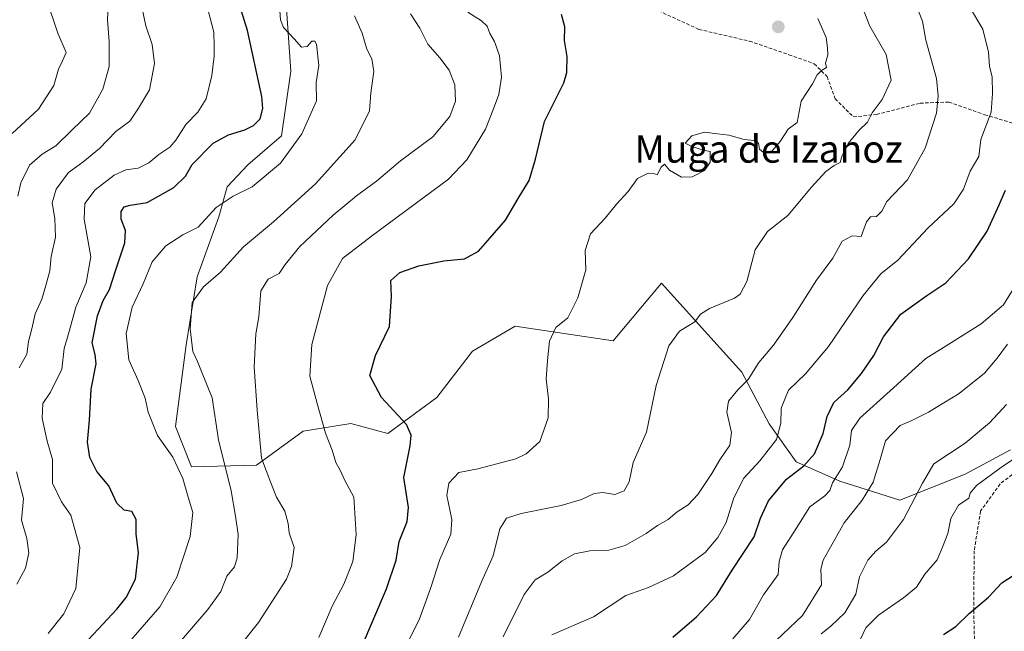
# Model space of a CAD drawing. Units: metres. Extents: x 627958 to 631417, y 4727303 to 4729680.
# Drawn here: x 629655 to 629943, y 4728877 to 4729056 of the extents above; entities that cross this region are included whole.
import ezdxf
from ezdxf.enums import TextEntityAlignment as Align

# ---------------------------------------------------------------- set-up
doc = ezdxf.new("R2010")
doc.units = ezdxf.units.M
doc.header["$MEASUREMENT"] = 0
doc.linetypes.add('TRAZOSX2', pattern=[1.5, 1, -0.5])
for name, color, linetype, lineweight in [('Arbolado forestal CxS', 92, 'Continuous', 0), ('Carátula', 7, 'Continuous', 5), ('Curva de nivel maestra', 36, 'Continuous', 30), ('Curva de nivel normal', 36, 'Continuous', 0), ('Matorral CxS', 135, 'Continuous', 0), ('Punto de cota en terreno', 7, 'Continuous', 0), ('Senda', 19, 'TRAZOSX2', 0), ('Texto cartográfico', 19, 'Continuous', 0)]:
    doc.layers.add(name, color=color, linetype=linetype, lineweight=lineweight)
doc.styles.add('Arial', font='txt', dxfattribs={"height": 0.2})

# ---------------------------------------------------------------- blocks, each defined once
blk = doc.blocks.new('*U178')
at = {"layer": 'Curva de nivel normal', "color": 36, "linetype": 'Continuous', "lineweight": 0}
blk.add_polyline3d([(629652.61, 4729022.37, 995), (629660.3, 4729029.52, 995), (629664.77, 4729036.44, 995), (629666.16, 4729041.16, 995), (629667.35, 4729043.62, 995), (629668.4, 4729046.08, 995), (629665.96, 4729051.78, 995), (629662.68, 4729061.74, 995), (629660.25, 4729066.96, 995), (629656.49, 4729074.6, 995), (629653.37, 4729079.54, 995)], dxfattribs=at)
blk = doc.blocks.new('*U183')
at = {"layer": 'Curva de nivel normal', "color": 36, "linetype": 'Continuous', "lineweight": 0}
for points in [[(629654, 4728890.33, 985), (629656.51, 4728895.09, 985), (629657.52, 4728899.55, 985), (629656.86, 4728903.77, 985), (629655.33, 4728909.1, 985), (629655.9, 4728915.49, 985), (629653.86, 4728923.29, 985)], [(629654.62, 4728953.72, 985), (629656.95, 4728957.7, 985), (629657.44, 4728961.43, 985), (629658.39, 4728965.11, 985), (629659.3, 4728969.56, 985), (629661.3, 4728973.86, 985), (629662.45, 4728977.8, 985), (629663.64, 4728982.13, 985), (629664, 4728986.32, 985), (629665.33, 4728991.98, 985), (629665.15, 4728997.47, 985), (629664.36, 4729002.07, 985), (629665.47, 4729006.07, 985), (629669.08, 4729010.95, 985), (629673.28, 4729013.95, 985), (629678.14, 4729017.95, 985), (629683.01, 4729022.95, 985), (629687.02, 4729025.95, 985), (629689.62, 4729029.74, 985), (629692.84, 4729035.1, 985), (629694.25, 4729042.84, 985), (629693.62, 4729048.4, 985), (629691.72, 4729053.88, 985), (629690.35, 4729060.33, 985)]]:
    blk.add_polyline3d(points, dxfattribs=at)
blk = doc.blocks.new('*U191')
at = {"layer": 'Curva de nivel normal', "color": 36, "linetype": 'Continuous', "lineweight": 0}
blk.add_polyline3d([(629663.2, 4728875.94, 980), (629667.72, 4728881.64, 980), (629671.22, 4728889.08, 980), (629672.44, 4728901.1, 980), (629669.83, 4728910.53, 980), (629667.04, 4728914.52, 980), (629664.39, 4728919.98, 980), (629664.46, 4728926.86, 980), (629662.82, 4728932.26, 980), (629661.36, 4728938.95, 980), (629661.6, 4728943.29, 980), (629663.86, 4728946.62, 980), (629667.15, 4728953.3, 980), (629667.83, 4728959.36, 980), (629669.34, 4728964.4, 980), (629671.23, 4728971.52, 980), (629674.25, 4728978.65, 980), (629675.6, 4728986.25, 980), (629673.66, 4728997.28, 980), (629673.85, 4729001.9, 980), (629676.89, 4729005.82, 980), (629682.48, 4729010.12, 980), (629685.87, 4729011.72, 980), (629689.48, 4729012.22, 980), (629692.66, 4729013.79, 980), (629695.54, 4729016.22, 980), (629698.78, 4729018.33, 980), (629700.55, 4729020.41, 980), (629703.45, 4729025, 980), (629706.98, 4729028.62, 980), (629709.36, 4729032.52, 980), (629711.08, 4729039.3, 980), (629711.74, 4729045, 980), (629711.74, 4729047.96, 980), (629711.62, 4729052.01, 980), (629709.4, 4729060.66, 980)], dxfattribs=at)
blk = doc.blocks.new('*U195')
at = {"layer": 'Curva de nivel normal', "color": 36, "linetype": 'Continuous', "lineweight": 0}
blk.add_polyline3d([(629863.56, 4728874.39, 920), (629868.43, 4728879.99, 920), (629872.55, 4728887.28, 920), (629876.86, 4728893.21, 920), (629877.12, 4728896.98, 920), (629878.07, 4728900.4, 920), (629882.15, 4728906.71, 920), (629886.16, 4728912.97, 920), (629890.53, 4728916.27, 920), (629892.01, 4728917.78, 920), (629892.77, 4728920.05, 920), (629895.66, 4728924.69, 920), (629897.81, 4728931.05, 920), (629898.34, 4728935.33, 920), (629900.78, 4728938.95, 920), (629909.64, 4728947.02, 920), (629920.03, 4728956.5, 920), (629926.85, 4728960.64, 920), (629936.3, 4728966.62, 920), (629942.82, 4728972.2, 920), (629947.16, 4728979.29, 920)], dxfattribs=at)
blk = doc.blocks.new('*U198')
at = {"layer": 'Curva de nivel normal', "color": 36, "linetype": 'Continuous', "lineweight": 0}
blk.add_polyline3d([(629943.99, 4728960.62, 915), (629940.94, 4728956.52, 915), (629937.25, 4728952.15, 915), (629929.79, 4728946.16, 915), (629920.88, 4728940.73, 915), (629915.94, 4728938.28, 915), (629912.6, 4728936.81, 915), (629908.23, 4728932.38, 915), (629906.66, 4728926.87, 915), (629904.64, 4728920.24, 915), (629901.48, 4728914.95, 915), (629896.2, 4728908.29, 915), (629890, 4728897.36, 915), (629889.38, 4728894.8, 915), (629889.53, 4728890.21, 915), (629884, 4728881.19, 915), (629872.47, 4728870.27, 915)], dxfattribs=at)
blk = doc.blocks.new('*U206')
at = {"layer": 'Curva de nivel normal', "color": 36, "linetype": 'Continuous', "lineweight": 0}
blk.add_polyline3d([(629796.31, 4728874.94, 935), (629802.54, 4728887.29, 935), (629805.67, 4728891.64, 935), (629809.4, 4728893.92, 935), (629813.65, 4728897.24, 935), (629817.26, 4728899.27, 935), (629821.68, 4728900.14, 935), (629827.3, 4728900.31, 935), (629832.02, 4728901.66, 935), (629838.16, 4728905.19, 935), (629841.53, 4728907.54, 935), (629844.61, 4728909.31, 935), (629847.28, 4728911.54, 935), (629850.49, 4728913.62, 935), (629853.29, 4728916.62, 935), (629857.41, 4728922.74, 935), (629859.79, 4728926.77, 935), (629862.74, 4728931.11, 935), (629863.15, 4728934.78, 935), (629861.8, 4728940.69, 935), (629862.31, 4728943.96, 935), (629865.04, 4728947.29, 935), (629868.1, 4728950.29, 935), (629871.16, 4728955.31, 935), (629875.49, 4728960.37, 935), (629881.17, 4728968.51, 935), (629888.04, 4728979.43, 935), (629892.86, 4728985.82, 935), (629895.54, 4728990.84, 935), (629898.54, 4728992.34, 935), (629901.11, 4728992.14, 935), (629902.69, 4728996.52, 935), (629903.9, 4728997.92, 935), (629905.63, 4728998.03, 935), (629907.21, 4728999.63, 935), (629908.69, 4729002.45, 935), (629914.75, 4729008.75, 935), (629919.84, 4729018.07, 935), (629923.22, 4729028.29, 935), (629923.67, 4729033.42, 935), (629923.21, 4729038.49, 935), (629920.05, 4729049.69, 935), (629919.09, 4729055.23, 935), (629917.91, 4729058.2, 935)], dxfattribs=at)
blk = doc.blocks.new('*U207')
at = {"layer": 'Curva de nivel normal', "color": 36, "linetype": 'Continuous', "lineweight": 0}
blk.add_polyline3d([(629810.59, 4728875.5, 930), (629822.77, 4728880.77, 930), (629832.28, 4728887.01, 930), (629838.93, 4728889.38, 930), (629846.22, 4728892.79, 930), (629855.43, 4728899.62, 930), (629859.2, 4728904.03, 930), (629861.63, 4728908.38, 930), (629863.9, 4728915.63, 930), (629866.79, 4728921.45, 930), (629871.49, 4728926.53, 930), (629876.4, 4728932.71, 930), (629877.67, 4728937.55, 930), (629877.76, 4728941.95, 930), (629879.9, 4728947.18, 930), (629884.82, 4728951.92, 930), (629891.61, 4728959.95, 930), (629901.74, 4728974.93, 930), (629906.91, 4728981.28, 930), (629911.85, 4728985.29, 930), (629920.8, 4728994.74, 930), (629928.27, 4729001.77, 930), (629931.11, 4729006.07, 930), (629933.01, 4729011.29, 930), (629935.57, 4729015.62, 930), (629936.19, 4729020.62, 930), (629939.15, 4729028.64, 930), (629939.58, 4729034.03, 930), (629939.47, 4729038.97, 930), (629938.69, 4729041.95, 930), (629938.43, 4729046.15, 930), (629936.73, 4729052.93, 930), (629932.54, 4729059.9, 930)], dxfattribs=at)
blk = doc.blocks.new('*U213')
at = {"layer": 'Curva de nivel normal', "color": 36, "linetype": 'Continuous', "lineweight": 0}
blk.add_polyline3d([(629783.23, 4728874.85, 940), (629790.01, 4728891.01, 940), (629793.4, 4728898.68, 940), (629795.35, 4728906.54, 940), (629797.3, 4728909.66, 940), (629801.63, 4728911.04, 940), (629813.3, 4728913.4, 940), (629819.3, 4728915.14, 940), (629822.94, 4728916.96, 940), (629825.52, 4728917.22, 940), (629829.04, 4728916.61, 940), (629831.73, 4728917.73, 940), (629833.18, 4728920.36, 940), (629834.42, 4728925.97, 940), (629838.33, 4728934.85, 940), (629841.15, 4728948.57, 940), (629844.87, 4728960.12, 940), (629847.98, 4728964.42, 940), (629852.43, 4728967.2, 940), (629854.13, 4728969.42, 940), (629856.76, 4728971.1, 940), (629864.04, 4728974.11, 940), (629865.73, 4728975.32, 940), (629867.68, 4728979.03, 940), (629870.15, 4728988.31, 940), (629873.76, 4728993.64, 940), (629879.64, 4728998.35, 940), (629886.61, 4729006.66, 940), (629890.83, 4729011.25, 940), (629893.27, 4729013.03, 940), (629894.98, 4729013.9, 940), (629895.61, 4729015.92, 940), (629897.32, 4729019.42, 940), (629900.44, 4729023.24, 940), (629902.95, 4729025.72, 940), (629904.36, 4729028.41, 940), (629907.31, 4729032.36, 940), (629909.9, 4729038, 940), (629908.41, 4729045.48, 940), (629903.64, 4729053.78, 940), (629900.29, 4729062.62, 940)], dxfattribs=at)
blk = doc.blocks.new('*U215')
at = {"layer": 'Curva de nivel normal', "color": 36, "linetype": 'Continuous', "lineweight": 0}
blk.add_polyline3d([(629654.3, 4729004.04, 990), (629655.11, 4729007.95, 990), (629657.72, 4729013.11, 990), (629661.35, 4729016.33, 990), (629665.41, 4729018.73, 990), (629670.13, 4729023.36, 990), (629675.3, 4729028.29, 990), (629679.16, 4729035.3, 990), (629681.01, 4729041.99, 990), (629680.98, 4729049.3, 990), (629680.56, 4729055.66, 990), (629680.84, 4729061.7, 990), (629679.99, 4729068.31, 990), (629676.54, 4729073.62, 990), (629674.38, 4729079.31, 990), (629672.53, 4729081.81, 990), (629668.36, 4729083.63, 990), (629665.33, 4729087.3, 990), (629660.81, 4729097.3, 990), (629658.53, 4729106.96, 990), (629655.83, 4729114.03, 990), (629650.11, 4729120.99, 990)], dxfattribs=at)
blk = doc.blocks.new('*U221')
at = {"layer": 'Curva de nivel normal', "color": 36, "linetype": 'Continuous', "lineweight": 0}
blk.add_polyline3d([(629900.96, 4728874.23, 905), (629902.54, 4728877.61, 905), (629906.26, 4728881.27, 905), (629913.54, 4728886.36, 905), (629917.38, 4728889.52, 905), (629919.77, 4728893.25, 905), (629923.4, 4728897.46, 905), (629924.98, 4728901.16, 905), (629926.52, 4728905.22, 905), (629927.35, 4728909.59, 905), (629929.61, 4728913.49, 905), (629932.65, 4728915.59, 905), (629933, 4728917.06, 905), (629934.89, 4728919.28, 905), (629942.62, 4728924.95, 905), (629949.15, 4728929.21, 905)], dxfattribs=at)
blk = doc.blocks.new('*U222')
at = {"layer": 'Curva de nivel normal', "color": 36, "linetype": 'Continuous', "lineweight": 0}
blk.add_polyline3d([(629943.72, 4728942.95, 910), (629938.72, 4728937.62, 910), (629931.56, 4728931.62, 910), (629922.44, 4728925.62, 910), (629919.05, 4728919.95, 910), (629913.54, 4728909.29, 910), (629908.57, 4728902.69, 910), (629905.42, 4728899.98, 910), (629903.1, 4728897.41, 910), (629900.63, 4728892.52, 910), (629899.59, 4728887.41, 910), (629896.35, 4728881.94, 910), (629892.24, 4728878.03, 910), (629889.41, 4728875.81, 910)], dxfattribs=at)
blk = doc.blocks.new('*U223')
at = {"layer": 'Curva de nivel normal', "color": 36, "linetype": 'Continuous', "lineweight": 0}
blk.add_polyline3d([(629767.95, 4728872.42, 945), (629771.76, 4728879.89, 945), (629775.08, 4728889.06, 945), (629777.77, 4728897.63, 945), (629780.99, 4728904.96, 945), (629781.32, 4728909.3, 945), (629779.86, 4728916.36, 945), (629780.42, 4728919.98, 945), (629783.41, 4728923.06, 945), (629788.97, 4728924.16, 945), (629800.05, 4728927.07, 945), (629803.07, 4728928.51, 945), (629807.07, 4728932.15, 945), (629809.52, 4728939.04, 945), (629809.62, 4728944.51, 945), (629808.92, 4728950.54, 945), (629809.35, 4728955.89, 945), (629809.91, 4728961.58, 945), (629811.74, 4728965.53, 945), (629815.28, 4728968.33, 945), (629818.21, 4728974.21, 945), (629820.52, 4728982.4, 945), (629820.32, 4728988.13, 945), (629821.94, 4728992.96, 945), (629826.17, 4728997.55, 945), (629829.52, 4729001.68, 945), (629832.97, 4729005.39, 945), (629835.63, 4729009.16, 945), (629838.83, 4729010.75, 945), (629840.44, 4729010.62, 945), (629841.39, 4729010.28, 945), (629842.56, 4729012.51, 945), (629843.55, 4729013.33, 945), (629845.06, 4729011.59, 945), (629848.54, 4729009.6, 945), (629851.64, 4729009.63, 945), (629855.24, 4729011.56, 945), (629856.92, 4729014, 945), (629856.94, 4729017.06, 945), (629854.98, 4729017.5, 945), (629851.56, 4729018.54, 945), (629849.63, 4729019.52, 945), (629851.56, 4729021.67, 945), (629855.31, 4729022.74, 945), (629859.09, 4729022.27, 945), (629862.43, 4729021.9, 945), (629866.89, 4729020.58, 945), (629869.85, 4729020.28, 945), (629871.09, 4729019.5, 945), (629871.38, 4729017.72, 945), (629872.54, 4729016.75, 945), (629875.12, 4729017.31, 945), (629877.41, 4729020, 945), (629879.79, 4729023.6, 945), (629882.38, 4729025.62, 945), (629883.57, 4729031.82, 945), (629886.9, 4729036.95, 945), (629888.25, 4729039.5, 945), (629889.5, 4729040.81, 945), (629890.97, 4729041.66, 945), (629890.72, 4729042.91, 945), (629891.4, 4729045.41, 945), (629891.27, 4729047.49, 945), (629890.85, 4729050.44, 945), (629888.44, 4729056.01, 945)], dxfattribs=at)
blk = doc.blocks.new('*U230')
at = {"layer": 'Curva de nivel maestra', "color": 36, "linetype": 'Continuous', "lineweight": 30}
blk.add_polyline3d([(629846.05, 4728874.83, 925), (629852.98, 4728880.81, 925), (629858.83, 4728887.08, 925), (629863.38, 4728894.5, 925), (629869.82, 4728904.21, 925), (629871.63, 4728909.73, 925), (629873.97, 4728914.8, 925), (629879.24, 4728921.08, 925), (629884.34, 4728925.04, 925), (629887.44, 4728928.54, 925), (629890.06, 4728934.46, 925), (629891.18, 4728939.49, 925), (629893.18, 4728943.53, 925), (629897.21, 4728947.32, 925), (629901.28, 4728952.08, 925), (629904.85, 4728957.36, 925), (629907.72, 4728962.83, 925), (629912.73, 4728969.43, 925), (629920.32, 4728974.95, 925), (629925.97, 4728978.62, 925), (629932.55, 4728985.62, 925), (629937.99, 4728993.76, 925), (629941.58, 4729001.5, 925), (629943.41, 4729005.76, 925)], dxfattribs=at)
blk = doc.blocks.new('*U231')
at = {"layer": 'Curva de nivel maestra', "color": 36, "linetype": 'Continuous', "lineweight": 30}
blk.add_polyline3d([(629925.25, 4728875.64, 900), (629928.86, 4728878, 900), (629932.78, 4728881.8, 900), (629938.44, 4728886.55, 900), (629942.31, 4728890.78, 900), (629948.98, 4728895.06, 900)], dxfattribs=at)
blk = doc.blocks.new('*U239')
at = {"layer": 'Curva de nivel maestra', "color": 36, "linetype": 'Continuous', "lineweight": 30}
blk.add_polyline3d([(629754.77, 4728871.61, 950), (629762.24, 4728888.95, 950), (629765.04, 4728897.42, 950), (629765.88, 4728902.82, 950), (629768.26, 4728908.75, 950), (629768.61, 4728912.82, 950), (629767.25, 4728921.57, 950), (629769.11, 4728930.87, 950), (629769.38, 4728934.05, 950), (629768.03, 4728937.13, 950), (629760.76, 4728945, 950), (629757.35, 4728951.46, 950), (629759, 4728957.31, 950), (629763.07, 4728965.79, 950), (629763.64, 4728974.62, 950), (629763.46, 4728979.29, 950), (629766.07, 4728981.62, 950), (629771.68, 4728983.6, 950), (629778.97, 4728985.06, 950), (629784.98, 4728985.68, 950), (629789.14, 4728987.9, 950), (629792.51, 4728991.8, 950), (629797.01, 4728997.02, 950), (629800.75, 4729003.29, 950), (629803.92, 4729008.57, 950), (629805.85, 4729014.82, 950), (629808.45, 4729025.87, 950), (629814.14, 4729037.18, 950), (629815.01, 4729040.2, 950), (629815.03, 4729044.9, 950), (629814.3, 4729049.6, 950), (629814.4, 4729053.59, 950), (629813.38, 4729057.18, 950)], dxfattribs=at)
blk = doc.blocks.new('*U240')
at = {"layer": 'Curva de nivel maestra', "color": 36, "linetype": 'Continuous', "lineweight": 30}
blk.add_polyline3d([(629670.88, 4728869.8, 975), (629683.29, 4728883.08, 975), (629686, 4728886.41, 975), (629688.72, 4728891.84, 975), (629689.64, 4728899.63, 975), (629688.96, 4728904.96, 975), (629688.9, 4728909.26, 975), (629687.61, 4728911.61, 975), (629685.38, 4728911.99, 975), (629683.3, 4728914.11, 975), (629680.92, 4728919.19, 975), (629677.4, 4728923.39, 975), (629675.32, 4728927.45, 975), (629674.7, 4728931.94, 975), (629675.22, 4728938.36, 975), (629675.78, 4728947.44, 975), (629677.18, 4728954.85, 975), (629676.95, 4728957.67, 975), (629676.03, 4728961.04, 975), (629677.64, 4728968.98, 975), (629679.3, 4728973.47, 975), (629681.15, 4728976.66, 975), (629682.92, 4728982.38, 975), (629685.55, 4728990.29, 975), (629685.79, 4728993.95, 975), (629684.5, 4728997.29, 975), (629684.55, 4728999.51, 975), (629685.38, 4729000.85, 975), (629687.16, 4729001.4, 975), (629692.18, 4729002.1, 975), (629699.98, 4729006.53, 975), (629703.31, 4729009.88, 975), (629705.3, 4729013.29, 975), (629711.48, 4729019.49, 975), (629715.97, 4729021.95, 975), (629720.72, 4729023.39, 975), (629723.3, 4729024.67, 975), (629725.22, 4729026.68, 975), (629725.99, 4729029.63, 975), (629725.71, 4729033.16, 975), (629721.52, 4729052.53, 975), (629716.62, 4729068.36, 975)], dxfattribs=at)
blk = doc.blocks.new('5PATER')
at = {"layer": 'Carátula', "linetype": 'Continuous', "lineweight": 5}
h = blk.add_hatch(color=250, dxfattribs=at)
edge = h.paths.add_edge_path()
edge.add_ellipse((0, 0.01), major_axis=(-1.33, -1.34), ratio=0.999422, start_angle=0, end_angle=360)

msp = doc.modelspace()

# ---------------------------------------------------------------- linework, layer by layer
at = {"layer": 'Arbolado forestal CxS', "color": 92, "linetype": 'Continuous', "lineweight": 0}
msp.add_polyline3d([(629732.83, 4729060.28, 968.96), (629734.23, 4729040.6, 971.07), (629731.43, 4729021.64, 970.32), (629721.59, 4729013.2, 970.64), (629715.53, 4729006.71, 969.67), (629713.14, 4728997.93, 967.53), (629706.76, 4728980.39, 964.84), (629703.57, 4728960.44, 964.99), (629700.38, 4728936.52, 968.08), (629705.07, 4728924.77, 967.86), (629724.1, 4728925.26, 960.28), (629737.82, 4728935.14, 956.07), (629751.73, 4728937.4, 952.96), (629762.59, 4728934.51, 951.16), (629776.92, 4728945.04, 948.54), (629787.37, 4728958.65, 948.26), (629799.88, 4728965.96, 946.66), (629828.55, 4728961.62, 942.76), (629842.72, 4728978.5, 941.33), (629866.24, 4728952.43, 934.64), (629874.18, 4728937.31, 930.32), (629882.15, 4728926.15, 924.15), (629894.91, 4728920.56, 917.49), (629912.45, 4728914.98, 910.04), (629931.56, 4728922.57, 905.1), (629944.9, 4728929.69, 904.59)], dxfattribs=at)
msp.add_polyline3d([(629732.83, 4729060.28, 968.96), (629734.23, 4729040.6, 971.07), (629731.43, 4729021.64, 970.32), (629721.59, 4729013.2, 970.64), (629715.53, 4729006.71, 969.67), (629713.14, 4728997.93, 967.53), (629706.76, 4728980.39, 964.84), (629703.57, 4728960.44, 964.99), (629700.38, 4728936.52, 968.08), (629705.07, 4728924.77, 967.86), (629724.1, 4728925.26, 960.28), (629737.82, 4728935.14, 956.07), (629751.73, 4728937.4, 952.96), (629762.59, 4728934.51, 951.16), (629776.92, 4728945.04, 948.54), (629787.37, 4728958.65, 948.26), (629799.88, 4728965.96, 946.66), (629828.55, 4728961.62, 942.76), (629842.72, 4728978.5, 941.33), (629866.24, 4728952.43, 934.64), (629874.18, 4728937.31, 930.32), (629882.15, 4728926.15, 924.15), (629894.91, 4728920.56, 917.49), (629912.45, 4728914.98, 910.04), (629931.56, 4728922.57, 905.1), (629944.9, 4728929.69, 904.59)], dxfattribs=at)
at = {"layer": 'Curva de nivel normal', "color": 36, "linetype": 'Continuous', "lineweight": 0}
for points in [[(629686.07, 4728872.52, 970), (629695.86, 4728883.77, 970), (629700.82, 4728892.37, 970), (629704.76, 4728904.32, 970), (629705.48, 4728911.33, 970), (629704.09, 4728915.88, 970), (629702.59, 4728921.34, 970), (629699.64, 4728927.55, 970), (629695.12, 4728933.95, 970), (629692.39, 4728940.74, 970), (629691.59, 4728944.81, 970), (629689.51, 4728949.98, 970), (629686.78, 4728956.06, 970), (629685.99, 4728963.79, 970), (629687.72, 4728971.45, 970), (629690.98, 4728978.34, 970), (629693.63, 4728984.72, 970), (629697.56, 4728989.42, 970), (629702.6, 4728992.65, 970), (629707.11, 4728994.88, 970), (629712.35, 4729000.7, 970), (629717.28, 4729003.96, 970), (629722.86, 4729006.7, 970), (629731.16, 4729013.62, 970), (629737.43, 4729022.22, 970), (629741.68, 4729031.97, 970), (629741.63, 4729037.34, 970), (629742.42, 4729042.3, 970), (629741.69, 4729048.55, 970), (629741.26, 4729049.44, 970), (629740.38, 4729049.35, 970), (629738.97, 4729047.86, 970), (629737.31, 4729047.63, 970), (629735.21, 4729050.1, 970), (629732.04, 4729053.42, 970), (629731.12, 4729055.66, 970), (629730.96, 4729058.33, 970)], [(629742.41, 4728874.74, 955), (629746.33, 4728883.9, 955), (629749.68, 4728890.33, 955), (629752.35, 4728896.98, 955), (629753.29, 4728904.86, 955), (629752.66, 4728915.86, 955), (629749.9, 4728920.9, 955), (629748.7, 4728923.52, 955), (629747.39, 4728925.95, 955), (629746.32, 4728929.62, 955), (629744.38, 4728934.62, 955), (629741.94, 4728943.29, 955), (629739.74, 4728951.29, 955), (629740.32, 4728960.51, 955), (629744.97, 4728977.8, 955), (629749.3, 4728985.7, 955), (629757.76, 4728992.28, 955), (629780.32, 4729008.94, 955), (629785.69, 4729014.68, 955), (629791.17, 4729023.62, 955), (629793.48, 4729029.62, 955), (629795.11, 4729033.75, 955), (629795.84, 4729038.82, 955), (629795.24, 4729045.15, 955), (629793.8, 4729049.3, 955), (629792.4, 4729051.69, 955), (629791.65, 4729053.82, 955), (629790.03, 4729055.38, 955), (629785.98, 4729057.88, 955)], [(629698.62, 4728869.78, 965), (629709.92, 4728882.95, 965), (629713.66, 4728888.22, 965), (629715.49, 4728892.67, 965), (629717.72, 4728895.41, 965), (629718.52, 4728898.05, 965), (629718.8, 4728904.89, 965), (629717.98, 4728910.27, 965), (629716.73, 4728917.7, 965), (629712.97, 4728932.62, 965), (629711.12, 4728944.95, 965), (629707.99, 4728952.62, 965), (629706.87, 4728955.62, 965), (629705.48, 4728958.49, 965), (629704.7, 4728965.11, 965), (629705.32, 4728972.82, 965), (629708.58, 4728977.49, 965), (629713.62, 4728981.77, 965), (629720.37, 4728989.16, 965), (629729.11, 4728996.53, 965), (629741.38, 4729007.59, 965), (629753.04, 4729020.53, 965), (629757.19, 4729028.95, 965), (629757.58, 4729034.22, 965), (629758.48, 4729040.48, 965), (629757.87, 4729044.19, 965), (629756.4, 4729047.06, 965), (629755.06, 4729051.71, 965), (629752.8, 4729056.81, 965)], [(629769.18, 4729057.45, 960), (629771.96, 4729053.18, 960), (629774.3, 4729048.48, 960), (629777.85, 4729044.5, 960), (629780.57, 4729040.89, 960), (629782.23, 4729036.64, 960), (629782.43, 4729031.82, 960), (629780.71, 4729027.29, 960), (629775.77, 4729021.36, 960), (629766.26, 4729014.34, 960), (629759.3, 4729008.42, 960), (629753.37, 4729004.11, 960), (629746.59, 4728998.48, 960), (629736.86, 4728989.29, 960), (629732.57, 4728983.96, 960), (629730.78, 4728981.36, 960), (629727.6, 4728979.67, 960), (629725.45, 4728976.32, 960), (629724.85, 4728968.62, 960), (629723.93, 4728963.72, 960), (629723.43, 4728954.05, 960), (629724.33, 4728941.29, 960), (629725.6, 4728927.29, 960), (629728.31, 4728920.02, 960), (629730.04, 4728915.87, 960), (629732.4, 4728911.72, 960), (629733.37, 4728908.11, 960), (629733.74, 4728905.39, 960), (629735.14, 4728901.12, 960), (629734.43, 4728895.57, 960), (629732.95, 4728891.82, 960), (629724.72, 4728879.14, 960), (629717.08, 4728869.61, 960)]]:
    msp.add_polyline3d(points, dxfattribs=at)
at = {"layer": 'Matorral CxS', "color": 135, "linetype": 'Continuous', "lineweight": 0}
for points in [[(629944.9, 4728929.69, 904.59), (629931.56, 4728922.57, 905.1), (629912.45, 4728914.98, 910.04), (629894.91, 4728920.56, 917.49), (629882.15, 4728926.15, 924.15), (629874.18, 4728937.31, 930.32), (629866.24, 4728952.43, 934.64), (629842.72, 4728978.5, 941.33), (629828.55, 4728961.62, 942.76), (629799.88, 4728965.96, 946.66), (629787.37, 4728958.65, 948.26), (629776.92, 4728945.04, 948.54), (629762.59, 4728934.51, 951.16), (629751.73, 4728937.4, 952.96), (629737.82, 4728935.14, 956.07), (629724.1, 4728925.26, 960.28), (629705.07, 4728924.77, 967.86), (629700.38, 4728936.52, 968.08), (629703.57, 4728960.44, 964.99), (629706.76, 4728980.39, 964.84), (629713.14, 4728997.93, 967.53), (629715.53, 4729006.71, 969.67), (629721.59, 4729013.2, 970.64), (629731.43, 4729021.64, 970.32), (629734.23, 4729040.6, 971.07), (629732.83, 4729060.28, 968.96)], [(629732.83, 4729060.28, 968.96), (629734.23, 4729040.6, 971.07), (629731.43, 4729021.64, 970.32), (629721.59, 4729013.2, 970.64), (629715.53, 4729006.71, 969.67), (629713.14, 4728997.93, 967.53), (629706.76, 4728980.39, 964.84), (629703.57, 4728960.44, 964.99), (629700.38, 4728936.52, 968.08), (629705.07, 4728924.77, 967.86), (629724.1, 4728925.26, 960.28), (629737.82, 4728935.14, 956.07), (629751.73, 4728937.4, 952.96), (629762.59, 4728934.51, 951.16), (629776.92, 4728945.04, 948.54), (629787.37, 4728958.65, 948.26), (629799.88, 4728965.96, 946.66), (629828.55, 4728961.62, 942.76), (629842.72, 4728978.5, 941.33), (629866.24, 4728952.43, 934.64), (629874.18, 4728937.31, 930.32), (629882.15, 4728926.15, 924.15), (629894.91, 4728920.56, 917.49), (629912.45, 4728914.98, 910.04), (629931.56, 4728922.57, 905.1), (629944.9, 4728929.69, 904.59)]]:
    msp.add_polyline3d(points, dxfattribs=at)
at = {"layer": 'Senda', "color": 19, "linetype": 'TRAZOSX2', "lineweight": 0}
for points in [[(629793.88, 4729160.4), (629794.74, 4729153.42), (629798.58, 4729129.93), (629810.71, 4729090.95), (629815.7, 4729076.34), (629817.57, 4729072.29), (629822.43, 4729068.32), (629833.63, 4729062.05), (629853.62, 4729052.85), (629868.44, 4729049.39), (629879.98, 4729045.44), (629887.41, 4729042.75), (629891.18, 4729039.03), (629893.52, 4729032.54), (629898.83, 4729027.21), (629905.63, 4729027.92), (629918.37, 4729031.23), (629926.82, 4729031.57), (629937.27, 4729027.87), (629953.2, 4729023.07)], [(629948.88, 4728925.2), (629941.79, 4728919.71), (629936.12, 4728911.8), (629934.22, 4728900.16), (629934.09, 4728882.7), (629934.33, 4728872.62), (629932.14, 4728850.34), (629928.99, 4728822.99), (629924.96, 4728797.53), (629925.5, 4728786.77), (629928.92, 4728780.72), (629937.4, 4728773.97), (629948.4, 4728770.14)]]:
    msp.add_lwpolyline(points, dxfattribs=at)

# ---------------------------------------------------------------- block references
at = {"layer": 'Curva de nivel maestra', "color": 36, "linetype": 'Continuous', "lineweight": 30}
for name in ['*U231', '*U239', '*U230', '*U240']:
    msp.add_blockref(name, (0, 0), dxfattribs=at)
at = {"layer": 'Curva de nivel normal', "color": 36, "linetype": 'Continuous', "lineweight": 0}
for name in ['*U198', '*U222', '*U221', '*U223', '*U213', '*U206', '*U207', '*U195', '*U178', '*U215', '*U183', '*U191']:
    msp.add_blockref(name, (0, 0), dxfattribs=at)
at = {"layer": 'Punto de cota en terreno', "linetype": 'Continuous', "lineweight": 0}
msp.add_blockref('5PATER', (629876.88, 4729053.58, 947.03), dxfattribs=at)

# ---------------------------------------------------------------- texts
at = {"layer": 'Texto cartográfico', "color": 19, "linetype": 'Continuous', "lineweight": 0, "style": 'Arial'}
msp.add_text('Muga de Izanoz', height=8, dxfattribs=at).set_placement((629874.05, 4729017.8), align=Align.MIDDLE_CENTER)

doc.saveas('drawing.dxf')
